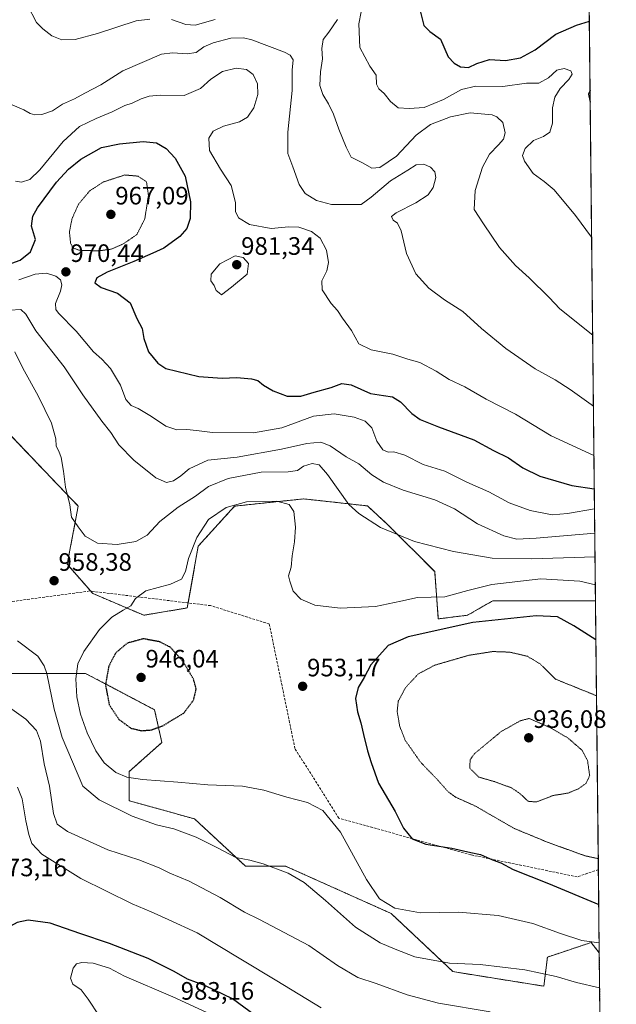
# Model space of a CAD drawing. Units: metres. Extents: x 569749 to 573190, y 4744979 to 4747328.
# Drawn here: x 572953 to 573190, y 4745629 to 4746020 of the extents above; entities that cross this region are included whole.
import ezdxf
from ezdxf.enums import TextEntityAlignment as Align

# ---------------------------------------------------------------- set-up
doc = ezdxf.new("R2010")
doc.units = ezdxf.units.M
doc.header["$MEASUREMENT"] = 0
for name, pattern in [('TRAZOS', [0.75, 0.5, -0.25]), ('TRAZOS2', [0.375, 0.25, -0.125]), ('TRAZOSX2', [1.5, 1, -0.5])]:
    doc.linetypes.add(name, pattern=pattern)
for name, color, linetype, lineweight in [('Arbolado forestal', 92, 'TRAZOS', 0), ('Arbolado forestal CxS', 92, 'Continuous', 0), ('Carátula', 7, 'Continuous', 5), ('Comarca CxS', 133, 'Continuous', 0), ('Comunidad Autónoma CxS', 142, 'Continuous', 0), ('Curva de nivel maestra', 36, 'Continuous', 30), ('Curva de nivel maestra depresión', 36, 'TRAZOS2', 30), ('Curva de nivel normal', 36, 'Continuous', 0), ('Curva de nivel normal depresión', 36, 'TRAZOS2', 0), ('Espacio natural protegido CxS', 2, 'Continuous', 0), ('Municipio CxS', 142, 'Continuous', 0), ('Pastizal CxS', 92, 'Continuous', 0), ('Provincia CxS', 1, 'Continuous', 0), ('Punto de cota en terreno', 7, 'Continuous', 0), ('Rótulo de punto de cota en terreno', 19, 'Continuous', 0), ('Senda', 19, 'TRAZOSX2', 0)]:
    doc.layers.add(name, color=color, linetype=linetype, lineweight=lineweight)
doc.styles.add('Arial', font='txt', dxfattribs={"height": 0.2})

# ---------------------------------------------------------------- blocks, each defined once
blk = doc.blocks.new('*U152')
at = {"layer": 'Arbolado forestal CxS', "color": 92, "linetype": 'Continuous', "lineweight": 0}
for points in [[(573177.25, 4746192.11, 1008.67), (573181.54, 4745789.5, 952.94), (573162.44, 4745789.5, 951.67), (573154.59, 4745789.5, 951.62), (573152.59, 4745789.5, 951.75), (573140.77, 4745789.5, 952.33), (573130.65, 4745783.72, 951.06), (573119.09, 4745782.27, 951.51), (573117.65, 4745801.06, 957.72), (573099.03, 4745819.68, 960.38), (573090.97, 4745827.15, 961.13), (573065.62, 4745829.96, 955.83), (573038.17, 4745827.07, 954.5), (573023.72, 4745811.18, 954.41), (573019.38, 4745786.61, 953.34), (573002.04, 4745783.72, 952.6), (572981.81, 4745792.39, 957.75), (572971.69, 4745803.95, 958.61), (572976.03, 4745827.07, 960.37), (572944.24, 4745860.31, 955.14)], [(572942.79, 4745760.6, 962.99), (572978.92, 4745760.6, 953.26), (573006.37, 4745746.15, 948), (573009.26, 4745733.14, 951.3), (572996.26, 4745721.58, 954.1), (572996.26, 4745710.02, 957.92), (573022.27, 4745702.79, 957.84), (573042.5, 4745684.01, 960.43), (573058.39, 4745684.01, 959.44), (573100.3, 4745665.22, 955.4), (573124.87, 4745642.1, 960.69), (573160.99, 4745636.32, 961.12), (573162.44, 4745647.88, 957.54), (573179.78, 4745653.66, 954.74), (573183.03, 4745649.6, 955.84), (573186.89, 4745286.85, 955.87)]]:
    blk.add_polyline3d(points, dxfattribs=at)
blk = doc.blocks.new('*U154')
at = {"layer": 'Curva de nivel normal', "color": 36, "linetype": 'Continuous', "lineweight": 0}
for points in [[(573180.41, 4745894.97, 990), (573167.37, 4745905.49, 990), (573163.16, 4745910.01, 990), (573155.17, 4745917.8, 990), (573149.68, 4745922.68, 990), (573143.33, 4745929.82, 990), (573137.08, 4745939.23, 990), (573133.32, 4745944.96, 990), (573133.67, 4745952.46, 990), (573136.66, 4745961.77, 990), (573139.36, 4745966.95, 990), (573142.98, 4745970.62, 990), (573144.99, 4745972.95, 990), (573145.62, 4745975.42, 990), (573144.66, 4745979.48, 990), (573142.39, 4745981.76, 990), (573140.42, 4745982.56, 990), (573131.73, 4745983.4, 990), (573123.91, 4745981.83, 990), (573115.99, 4745978.74, 990), (573110.29, 4745974.42, 990), (573102.44, 4745966.09, 990), (573095.9, 4745961.66, 990), (573092.64, 4745961.39, 990), (573089.2, 4745963.41, 990), (573084.52, 4745965.68, 990), (573082.5, 4745969.76, 990), (573079.51, 4745976.93, 990), (573077.43, 4745982.88, 990), (573075.51, 4745986.96, 990), (573073.2, 4745990.58, 990), (573072.08, 4745994.21, 990), (573072.26, 4745999.66, 990), (573073.11, 4746004.76, 990), (573072.82, 4746008.92, 990), (573073.3, 4746012.48, 990), (573075.53, 4746015.41, 990), (573079.03, 4746020.47, 990)], [(573030.48, 4746020.4, 990), (573022.48, 4746018.17, 990), (573018.8, 4746018.43, 990), (573013.1, 4746020.4, 990)], [(573004.42, 4746020.64, 990), (572999.09, 4746019.88, 990), (572983.74, 4746014.86, 990), (572974.83, 4746012.5, 990), (572969.46, 4746012.4, 990), (572965.61, 4746013.94, 990), (572961.97, 4746016.75, 990), (572959.48, 4746019.24, 990), (572955.82, 4746026.19, 990)]]:
    blk.add_polyline3d(points, dxfattribs=at)
blk = doc.blocks.new('*U155')
at = {"layer": 'Curva de nivel normal', "color": 36, "linetype": 'Continuous', "lineweight": 0}
blk.add_polyline3d([(573181.15, 4745826.03, 970), (573170.44, 4745824.11, 970), (573164.31, 4745823.66, 970), (573155.62, 4745825.33, 970), (573147.19, 4745828.33, 970), (573139.09, 4745832.76, 970), (573130.47, 4745836.64, 970), (573121.72, 4745840.93, 970), (573113.07, 4745843.57, 970), (573105.76, 4745847.27, 970), (573101.46, 4745848.62, 970), (573099.12, 4745848.53, 970), (573097, 4745849.4, 970), (573094.68, 4745852.91, 970), (573092.61, 4745858.2, 970), (573090.02, 4745860.88, 970), (573085.66, 4745862.48, 970), (573077.72, 4745863.76, 970), (573069.55, 4745862.81, 970), (573056.94, 4745858.24, 970), (573045.71, 4745856.2, 970), (573029.44, 4745856.31, 970), (573023.02, 4745857.17, 970), (573019.15, 4745857.48, 970), (573015.15, 4745857.36, 970), (573010.82, 4745858.83, 970), (573005.15, 4745862.72, 970), (572999.8, 4745865.89, 970), (572997.04, 4745867.09, 970), (572994.99, 4745869.42, 970), (572992.86, 4745875.15, 970), (572988.82, 4745881.74, 970), (572985.36, 4745885.46, 970), (572982.08, 4745888.37, 970), (572975.17, 4745896.64, 970), (572968.16, 4745903.75, 970), (572967.12, 4745905.16, 970), (572967.03, 4745907.62, 970), (572968.98, 4745912.49, 970), (572969.56, 4745915.03, 970), (572968.98, 4745916.98, 970), (572967.17, 4745918.45, 970), (572963.44, 4745919.65, 970), (572958.98, 4745919.22, 970), (572952.49, 4745917.05, 970)], dxfattribs=at)
blk = doc.blocks.new('*U157')
at = {"layer": 'Curva de nivel normal', "color": 36, "linetype": 'Continuous', "lineweight": 0}
blk.add_polyline3d([(573072.51, 4745627.7, 970), (573054.93, 4745638.46, 970), (573040.64, 4745647.1, 970), (573023.24, 4745657.49, 970), (573011.77, 4745662.85, 970), (573005.03, 4745665.88, 970), (572997.44, 4745669, 970), (572977.08, 4745679.13, 970), (572961.6, 4745688.82, 970), (572957.56, 4745693.06, 970), (572956.43, 4745696.54, 970), (572955.22, 4745702.05, 970), (572953.72, 4745710.82, 970), (572951.87, 4745715.41, 970)], dxfattribs=at)
blk = doc.blocks.new('*U159')
at = {"layer": 'Curva de nivel normal', "color": 36, "linetype": 'Continuous', "lineweight": 0}
blk.add_polyline3d([(573180.92, 4745847.19, 980), (573163.91, 4745854.97, 980), (573149.68, 4745863.6, 980), (573138.09, 4745869.59, 980), (573129.58, 4745874.44, 980), (573123.41, 4745877.37, 980), (573118.22, 4745880.74, 980), (573111.74, 4745884.2, 980), (573106.94, 4745885.43, 980), (573100.97, 4745887.47, 980), (573092.41, 4745889.21, 980), (573087.5, 4745891.59, 980), (573084.63, 4745896.82, 980), (573080.97, 4745901.81, 980), (573078.98, 4745904.8, 980), (573076.48, 4745907.63, 980), (573072.89, 4745913.05, 980), (573072.77, 4745916.58, 980), (573074.79, 4745920.55, 980), (573075.41, 4745923.87, 980), (573074.69, 4745928.84, 980), (573072.19, 4745933.53, 980), (573068.65, 4745936.14, 980), (573063.7, 4745937.86, 980), (573059.71, 4745938.03, 980), (573052.7, 4745937.37, 980), (573044.14, 4745938.96, 980), (573039.65, 4745941.67, 980), (573038.49, 4745944.13, 980), (573038.58, 4745947.79, 980), (573036.81, 4745954.54, 980), (573032.53, 4745960.98, 980), (573028.2, 4745968.34, 980), (573027.92, 4745973.24, 980), (573029.59, 4745976.02, 980), (573033.81, 4745978.02, 980), (573040.14, 4745979.81, 980), (573043.26, 4745981.58, 980), (573045.74, 4745985.32, 980), (573047.39, 4745990.61, 980), (573047.3, 4745994.94, 980), (573045.59, 4745998.59, 980), (573042.84, 4746000.64, 980), (573038.79, 4746001.14, 980), (573033.36, 4745999.73, 980), (573028.65, 4745996.78, 980), (573024.58, 4745993.04, 980), (573018.12, 4745990.29, 980), (573008.68, 4745990.32, 980), (573004.27, 4745990.04, 980), (573001.01, 4745988.96, 980), (572997.47, 4745987.25, 980), (572994.52, 4745986.31, 980), (572989.55, 4745983.75, 980), (572983.12, 4745981.17, 980), (572976.59, 4745977.94, 980), (572970.01, 4745971.97, 980), (572960.82, 4745960.67, 980), (572956.83, 4745956.81, 980), (572953.49, 4745955.79, 980), (572951.16, 4745956.25, 980)], dxfattribs=at)
blk = doc.blocks.new('*U162')
at = {"layer": 'Curva de nivel normal', "color": 36, "linetype": 'Continuous', "lineweight": 0}
for points in [[(573181.35, 4745806.91, 960), (573156.28, 4745806.07, 960), (573140.46, 4745806.44, 960), (573125.13, 4745809.04, 960), (573109.64, 4745813.02, 960), (573096.11, 4745818.58, 960), (573087.5, 4745824.12, 960), (573083.58, 4745827.75, 960), (573075.1, 4745839.6, 960), (573071.77, 4745843.51, 960), (573068.94, 4745844.07, 960), (573065.53, 4745842.93, 960), (573063.15, 4745841.25, 960), (573059.47, 4745840.74, 960), (573048.65, 4745840.55, 960), (573035.57, 4745838.06, 960), (573027.82, 4745834.82, 960), (573022.65, 4745830.97, 960), (573015.74, 4745826.64, 960), (573008.49, 4745820.95, 960), (573003.38, 4745815.55, 960), (572998.94, 4745813.03, 960), (572991.57, 4745811.79, 960), (572983.75, 4745812.34, 960), (572978.73, 4745815.13, 960), (572976.01, 4745818.9, 960), (572973.39, 4745822.69, 960), (572972.67, 4745827.6, 960), (572970.92, 4745834.65, 960), (572970.24, 4745841.01, 960), (572969.26, 4745846.46, 960), (572968.36, 4745848.97, 960), (572967.28, 4745850.86, 960), (572967.19, 4745853.84, 960), (572965.39, 4745860.02, 960), (572960.08, 4745870.96, 960), (572954.09, 4745881.96, 960), (572950.9, 4745888.38, 960)], [(572951.9, 4745773.58, 960), (572959.93, 4745767.39, 960), (572962.56, 4745763.55, 960), (572963.51, 4745760.55, 960), (572966.53, 4745746.33, 960), (572969.61, 4745735.11, 960), (572977.93, 4745715.77, 960), (572984.35, 4745710.36, 960), (572997.44, 4745703.83, 960), (573007.09, 4745700.44, 960), (573013.96, 4745698.79, 960), (573022.92, 4745695.52, 960), (573031.38, 4745691.33, 960), (573038.61, 4745687.46, 960), (573044.18, 4745686.36, 960), (573049.46, 4745684.98, 960), (573059.48, 4745681.2, 960), (573065.83, 4745677.52, 960), (573074.26, 4745670.32, 960), (573086.21, 4745659.73, 960), (573095.97, 4745653.49, 960), (573101.88, 4745651.07, 960), (573109.81, 4745648.01, 960), (573123.55, 4745645.42, 960), (573135.75, 4745644.93, 960), (573153.41, 4745642.86, 960), (573165.92, 4745640.14, 960), (573173.98, 4745637.73, 960), (573183.18, 4745635.65, 960)]]:
    blk.add_polyline3d(points, dxfattribs=at)
blk = doc.blocks.new('*U168')
at = {"layer": 'Curva de nivel normal', "color": 36, "linetype": 'Continuous', "lineweight": 0}
for points in [[(573181.25, 4745816.37, 965), (573157.98, 4745814.37, 965), (573150.26, 4745813.92, 965), (573145.06, 4745815.24, 965), (573134.59, 4745820.1, 965), (573125.46, 4745825.96, 965), (573117.74, 4745829.58, 965), (573105.18, 4745833.35, 965), (573097.36, 4745836.53, 965), (573092.72, 4745839.49, 965), (573087.46, 4745843.84, 965), (573082.47, 4745846.64, 965), (573076.14, 4745851.05, 965), (573072.47, 4745852.48, 965), (573066.81, 4745851.92, 965), (573056.81, 4745849.66, 965), (573039.14, 4745846.49, 965), (573027.48, 4745845.32, 965), (573020.1, 4745841.91, 965), (573016.74, 4745839.07, 965), (573013.89, 4745837.19, 965), (573011.1, 4745836.51, 965), (573006.84, 4745838.33, 965), (572998.08, 4745845.28, 965), (572992.14, 4745851.43, 965), (572989.05, 4745856.3, 965), (572985.36, 4745860.78, 965), (572977.86, 4745871.31, 965), (572970.41, 4745882.44, 965), (572959.23, 4745896.73, 965), (572955.23, 4745903.42, 965), (572953.18, 4745905.23, 965), (572948.82, 4745904.9, 965)], [(572946.01, 4745749.05, 965), (572955.24, 4745742.36, 965), (572959.42, 4745737.93, 965), (572961.03, 4745733.61, 965), (572962.46, 4745724.72, 965), (572964.56, 4745715.84, 965), (572966.16, 4745704.97, 965), (572967.67, 4745700.72, 965), (572971.78, 4745697.76, 965), (572987.82, 4745690.54, 965), (573000.08, 4745686.46, 965), (573008.23, 4745683.29, 965), (573012.4, 4745681.24, 965), (573020.16, 4745678.05, 965), (573032.44, 4745671.5, 965), (573042.05, 4745665.68, 965), (573047.99, 4745662.77, 965), (573067.64, 4745652.5, 965), (573079.07, 4745644.59, 965), (573087.11, 4745639.8, 965), (573094.45, 4745637.33, 965), (573106.74, 4745632.92, 965), (573119.1, 4745629.51, 965), (573139.71, 4745626.17, 965)]]:
    blk.add_polyline3d(points, dxfattribs=at)
blk = doc.blocks.new('*U189')
at = {"layer": 'Curva de nivel normal', "color": 36, "linetype": 'Continuous', "lineweight": 0}
blk.add_polyline3d([(573089.35, 4746028.42, 995), (573087.5, 4746018.69, 995), (573087.91, 4746009.26, 995), (573091.89, 4746001.9, 995), (573094.37, 4745998.3, 995), (573094.56, 4745994.7, 995), (573095.43, 4745992.9, 995), (573097.62, 4745991.09, 995), (573100.05, 4745987.87, 995), (573103.2, 4745985.41, 995), (573107.45, 4745985.11, 995), (573113.46, 4745985.44, 995), (573121.13, 4745988.6, 995), (573128.35, 4745992.6, 995), (573134, 4745993.93, 995), (573144.68, 4745993.88, 995), (573154.13, 4745995.14, 995), (573159.08, 4745995.2, 995), (573162.79, 4745997.22, 995), (573166.15, 4746000.34, 995), (573169.14, 4746001.04, 995), (573171.7, 4746000.02, 995), (573172.31, 4745998.78, 995), (573170.97, 4745996.6, 995), (573167.52, 4745993.01, 995), (573165.32, 4745989.56, 995), (573164.47, 4745985.4, 995), (573164.41, 4745979.23, 995), (573163.4, 4745975.68, 995), (573160.84, 4745973.9, 995), (573156.92, 4745972.42, 995), (573153.58, 4745969.16, 995), (573152.53, 4745966.44, 995), (573153.26, 4745964.09, 995), (573156.79, 4745959.24, 995), (573161.08, 4745956.07, 995), (573165.06, 4745952.72, 995), (573173.55, 4745942.55, 995), (573180, 4745933.9, 995)], dxfattribs=at)
blk = doc.blocks.new('*U194')
at = {"layer": 'Curva de nivel normal', "color": 36, "linetype": 'Continuous', "lineweight": 0}
blk.add_polyline3d([(573180.71, 4745866.79, 985), (573171.44, 4745873.44, 985), (573165.44, 4745877.27, 985), (573157.59, 4745881.59, 985), (573145.86, 4745889.69, 985), (573136.3, 4745897.65, 985), (573128.86, 4745904.42, 985), (573121.54, 4745909.06, 985), (573115.27, 4745913.69, 985), (573110.09, 4745919.39, 985), (573106.44, 4745927.47, 985), (573104.37, 4745936.46, 985), (573102.93, 4745939.51, 985), (573101.16, 4745940.75, 985), (573100.54, 4745942.12, 985), (573102.32, 4745943.66, 985), (573110.1, 4745947.57, 985), (573115.06, 4745950.83, 985), (573117.06, 4745953.72, 985), (573118.05, 4745957.6, 985), (573117.74, 4745959.9, 985), (573115.98, 4745961.8, 985), (573113.34, 4745962.98, 985), (573110.34, 4745962.67, 985), (573106.96, 4745960.62, 985), (573100.05, 4745956.28, 985), (573092.38, 4745949.84, 985), (573088.48, 4745946.88, 985), (573083.06, 4745946.95, 985), (573076.69, 4745946.88, 985), (573070.71, 4745948.52, 985), (573066.19, 4745951.34, 985), (573063.83, 4745954.92, 985), (573061.26, 4745961.89, 985), (573059.28, 4745967.23, 985), (573059.28, 4745975.62, 985), (573060.96, 4745992.2, 985), (573061, 4746000.29, 985), (573061.37, 4746004.45, 985), (573060.19, 4746006.22, 985), (573057.92, 4746007.4, 985), (573045.06, 4746012.41, 985), (573041.69, 4746013.18, 985), (573036.72, 4746013.02, 985), (573029.63, 4746011.17, 985), (573025.92, 4746009.55, 985), (573022.83, 4746007.33, 985), (573019.25, 4746006.8, 985), (573013.47, 4746007.23, 985), (573009.16, 4746006.62, 985), (572993.78, 4746000.1, 985), (572985.05, 4745994.48, 985), (572978.69, 4745991.13, 985), (572974.6, 4745988.94, 985), (572969.8, 4745986.76, 985), (572965.8, 4745984.14, 985), (572961.56, 4745982.73, 985), (572958.82, 4745982.54, 985), (572956.9, 4745983.03, 985), (572954.42, 4745984.54, 985), (572949.75, 4745986.6, 985)], dxfattribs=at)
blk = doc.blocks.new('*U209')
at = {"layer": 'Curva de nivel maestra', "color": 36, "linetype": 'Continuous', "lineweight": 30}
blk.add_polyline3d([(572946.8, 4745922.51, 975), (572952.92, 4745924.86, 975), (572957.06, 4745928.14, 975), (572959.04, 4745933.02, 975), (572957.5, 4745938.38, 975), (572958.07, 4745942.26, 975), (572959.92, 4745945.56, 975), (572967.39, 4745955.79, 975), (572972.2, 4745960.96, 975), (572977.07, 4745965, 975), (572985.31, 4745969.63, 975), (572992.48, 4745971.07, 975), (573001.82, 4745972.02, 975), (573007.15, 4745971.39, 975), (573011, 4745969.13, 975), (573014.51, 4745965.41, 975), (573018.47, 4745958.13, 975), (573020.67, 4745947.93, 975), (573020.5, 4745941.31, 975), (573019.15, 4745937.4, 975), (573016.46, 4745934.25, 975), (573010.11, 4745929.57, 975), (573005.67, 4745927.65, 975), (572998.13, 4745924.25, 975), (572987.56, 4745920.08, 975), (572983.4, 4745917.76, 975), (572982.59, 4745915.87, 975), (572985.1, 4745913.91, 975), (572991.62, 4745911.7, 975), (572996.64, 4745907.84, 975), (572999.27, 4745901.67, 975), (573001.5, 4745897.64, 975), (573002.16, 4745893.64, 975), (573003.92, 4745888.4, 975), (573007.65, 4745883.84, 975), (573010.8, 4745881.82, 975), (573023.95, 4745878.62, 975), (573033.26, 4745877.96, 975), (573039.06, 4745878.21, 975), (573044.88, 4745877.7, 975), (573047.44, 4745876.93, 975), (573049.64, 4745875.12, 975), (573053.51, 4745872.86, 975), (573059.05, 4745870.8, 975), (573064.46, 4745870.76, 975), (573069.72, 4745872.4, 975), (573076.47, 4745874.19, 975), (573080.81, 4745875.77, 975), (573084.47, 4745875.27, 975), (573092.19, 4745871.85, 975), (573097.32, 4745871.09, 975), (573100.9, 4745870.53, 975), (573104.02, 4745868.47, 975), (573108.56, 4745863.86, 975), (573111.82, 4745861.56, 975), (573119.2, 4745858.52, 975), (573133.14, 4745853.36, 975), (573141.05, 4745849.24, 975), (573146.92, 4745846.23, 975), (573152.6, 4745842.32, 975), (573159.39, 4745839.04, 975), (573172.06, 4745835.22, 975), (573181.06, 4745833.95, 975)], dxfattribs=at)
blk = doc.blocks.new('*U211')
at = {"layer": 'Curva de nivel maestra', "color": 36, "linetype": 'Continuous', "lineweight": 30}
for points in [[(573181.7, 4745773.89, 950), (573172.95, 4745779.51, 950), (573166.41, 4745783.13, 950), (573157.98, 4745783.54, 950), (573132.78, 4745780.8, 950), (573107.13, 4745775.2, 950), (573099.13, 4745771.65, 950), (573092.29, 4745764.07, 950), (573089.69, 4745759.01, 950), (573087.24, 4745754.98, 950), (573086.25, 4745750.65, 950), (573086.93, 4745745.31, 950), (573088.37, 4745740.97, 950), (573089.32, 4745736.27, 950), (573090.92, 4745729.83, 950), (573092.39, 4745725.25, 950), (573095.27, 4745717.01, 950), (573101.94, 4745705.69, 950), (573105.31, 4745699.06, 950), (573108.67, 4745694.87, 950), (573114.19, 4745692.78, 950), (573124.39, 4745691.19, 950), (573132.02, 4745689.41, 950), (573135.85, 4745688.6, 950), (573140.59, 4745686.56, 950), (573143.9, 4745685.28, 950), (573148.85, 4745682.71, 950), (573162.82, 4745677.18, 950), (573182.82, 4745668.77, 950)], [(573182.82, 4745668.77, 950)]]:
    blk.add_polyline3d(points, dxfattribs=at)
blk = doc.blocks.new('*U215')
at = {"layer": 'Curva de nivel maestra', "color": 36, "linetype": 'Continuous', "lineweight": 30}
for points in [[(573111.97, 4746023.31, 1000), (573113.3, 4746018.05, 1000), (573115.66, 4746015.63, 1000), (573119.9, 4746012.68, 1000), (573123.04, 4746005.61, 1000), (573125.41, 4746003.08, 1000), (573127.84, 4746001.65, 1000), (573131.01, 4746001.36, 1000), (573134.32, 4746002.98, 1000), (573139.37, 4746004.54, 1000), (573145.71, 4746004.09, 1000), (573151.76, 4746005.15, 1000), (573157.59, 4746008.36, 1000), (573165.79, 4746014.56, 1000), (573173.95, 4746018.23, 1000), (573179.09, 4746019.72, 1000)], [(573179.38, 4745992.19, 1000), (573178.73, 4745990.82, 1000), (573179.43, 4745987.54, 1000)]]:
    blk.add_polyline3d(points, dxfattribs=at)
blk = doc.blocks.new('5PATER')
at = {"layer": 'Carátula', "linetype": 'Continuous', "lineweight": 5}
h = blk.add_hatch(color=250, dxfattribs=at)
edge = h.paths.add_edge_path()
edge.add_ellipse((0, 0.01), major_axis=(-1.33, -1.34), ratio=0.999422, start_angle=0, end_angle=360)

msp = doc.modelspace()

# ---------------------------------------------------------------- linework, layer by layer
at = {"layer": 'Arbolado forestal', "color": 92, "linetype": 'TRAZOS', "lineweight": 0}
for points in [[(573177.25, 4746192.11, 1008.67), (573181.54, 4745789.5, 952.94)], [(572944.24, 4745860.31, 955.14), (572976.03, 4745827.07, 960.37), (572971.69, 4745803.95, 958.61), (572981.01, 4745793.3, 957.93), (572981.81, 4745792.39, 957.75), (573002.04, 4745783.72, 952.6), (573019.38, 4745786.61, 953.34), (573019.73, 4745788.61, 953.71), (573023.71, 4745811.18, 954.41), (573038.17, 4745827.07, 954.5), (573065.62, 4745829.96, 955.83), (573090.97, 4745827.15, 961.13), (573099.03, 4745819.68, 960.38), (573117.64, 4745801.06, 957.72), (573119.09, 4745782.27, 951.51), (573130.65, 4745783.72, 951.06), (573140.77, 4745789.5, 952.33), (573152.59, 4745789.5, 951.75), (573154.59, 4745789.5, 951.62), (573162.44, 4745789.5, 951.67), (573181.54, 4745789.5, 952.94)], [(573183.03, 4745649.6, 955.84), (573179.78, 4745653.66, 954.74), (573162.44, 4745647.88, 957.54), (573160.99, 4745636.32, 961.12), (573124.87, 4745642.1, 960.69), (573100.3, 4745665.22, 955.4), (573058.39, 4745684.01, 959.44), (573042.5, 4745684.01, 960.43), (573022.27, 4745702.79, 957.84), (572996.26, 4745710.02, 957.92), (572996.26, 4745721.58, 954.1), (573009.26, 4745733.14, 951.3), (573006.37, 4745746.15, 948), (572978.92, 4745760.6, 953.26), (572942.79, 4745760.6, 962.99)], [(573183.03, 4745649.6, 955.84), (573186.89, 4745286.85, 955.87)]]:
    msp.add_polyline3d(points, dxfattribs=at)
at = {"layer": 'Comarca CxS', "color": 133, "linetype": 'Continuous', "lineweight": 0}
msp.add_polyline3d([(573189.79, 4745014.64, 964.21), (569785.56, 4744979.31, 903.72), (569764.84, 4747017.52, 1112.88), (569762.04, 4747292.74, 914.79), (571710.41, 4747312.97, 819.24), (573165.15, 4747328.08, 958.73), (573189.79, 4745014.64, 964.21)], close=True, dxfattribs=at)
msp.add_polyline3d([(573189.79, 4745014.64, 964.21), (569785.56, 4744979.31, 903.72), (569764.84, 4747017.52, 1112.88), (569762.04, 4747292.74, 914.79), (571710.41, 4747312.97, 819.24), (573165.15, 4747328.08, 958.73), (573189.79, 4745014.64, 964.21)], close=True, dxfattribs=at)
at = {"layer": 'Comunidad Autónoma CxS', "color": 142, "linetype": 'Continuous', "lineweight": 0}
msp.add_polyline3d([(573189.79, 4745014.64, 964.21), (569785.56, 4744979.31, 903.72), (569762.04, 4747292.74, 914.79), (573165.15, 4747328.08, 958.73), (573189.79, 4745014.64, 964.21)], close=True, dxfattribs=at)
msp.add_polyline3d([(573189.79, 4745014.64, 964.21), (569785.56, 4744979.31, 903.72), (569762.04, 4747292.74, 914.79), (573165.15, 4747328.08, 958.73), (573189.79, 4745014.64, 964.21)], close=True, dxfattribs=at)
at = {"layer": 'Curva de nivel maestra', "color": 36, "linetype": 'Continuous', "lineweight": 30}
msp.add_polyline3d([(573050.86, 4745621.32, 975), (573037.38, 4745631.23, 975), (573026.56, 4745636.41, 975), (573019.44, 4745639.08, 975), (573014.13, 4745642.12, 975), (573003.82, 4745647.27, 975), (572988.47, 4745653.32, 975), (572976.63, 4745657.31, 975), (572964.93, 4745661.4, 975), (572956.18, 4745662.56, 975), (572951.81, 4745661.65, 975), (572947.66, 4745659.31, 975), (572945.09, 4745655.7, 975), (572943.31, 4745647.33, 975), (572944.26, 4745639.41, 975), (572947.18, 4745633.32, 975), (572949.06, 4745627.41, 975)], dxfattribs=at)
at = {"layer": 'Curva de nivel maestra depresión', "color": 36, "linetype": 'TRAZOS2', "lineweight": 30}
msp.add_polyline3d([(573001.15, 4745737.84, 950), (573005.03, 4745738.15, 950), (573009.7, 4745739.83, 950), (573017.96, 4745744.83, 950), (573021.88, 4745750.03, 950), (573022.89, 4745754.39, 950), (573021.81, 4745758.43, 950), (573017.44, 4745765.59, 950), (573012.63, 4745770.98, 950), (573008.42, 4745773.16, 950), (573001.92, 4745774.34, 950), (572995.56, 4745772.64, 950), (572990.94, 4745768.78, 950), (572988.13, 4745763.39, 950), (572986.86, 4745756.02, 950), (572988.33, 4745748.16, 950), (572992.23, 4745742.29, 950), (572996.97, 4745738.82, 950), (573001.15, 4745737.84, 950)], dxfattribs=at)
at = {"layer": 'Curva de nivel normal', "color": 36, "linetype": 'Continuous', "lineweight": 0}
for points in [[(573032.95, 4745911.03, 980), (573036.91, 4745914.06, 980), (573043.19, 4745919.29, 980), (573043.64, 4745923.45, 980), (573041.56, 4745925.9, 980), (573038.4, 4745926.6, 980), (573032.35, 4745923.39, 980), (573028.82, 4745919.28, 980), (573028.76, 4745916.54, 980), (573030.05, 4745914.76, 980), (573030.81, 4745912.76, 980), (573032.07, 4745911.89, 980), (573032.95, 4745911.03, 980)], [(573181.47, 4745795.81, 955), (573175.25, 4745797.23, 955), (573159.75, 4745798.16, 955), (573140.28, 4745795.95, 955), (573130.8, 4745793.54, 955), (573121.71, 4745791.02, 955), (573110.84, 4745790.74, 955), (573104.17, 4745789.25, 955), (573094.14, 4745787.23, 955), (573080.14, 4745786.59, 955), (573069.97, 4745787.74, 955), (573064.46, 4745790.05, 955), (573061.48, 4745793.3, 955), (573060.15, 4745797.31, 955), (573059.58, 4745799.41, 955), (573060.63, 4745802.87, 955), (573060.99, 4745807.28, 955), (573062, 4745812.87, 955), (573062.38, 4745818.7, 955), (573061.71, 4745824.88, 955), (573059.88, 4745827.76, 955), (573054.98, 4745829.04, 955), (573042.89, 4745828.79, 955), (573034.77, 4745826.54, 955), (573027.8, 4745821.81, 955), (573023.15, 4745814.6, 955), (573019.78, 4745806.3, 955), (573018.67, 4745801.06, 955), (573017.01, 4745798.09, 955), (573012.74, 4745796.11, 955), (573002.96, 4745793.38, 955), (572998.82, 4745790.36, 955), (572996.98, 4745787.42, 955), (572993.95, 4745785.77, 955), (572989.35, 4745782.96, 955), (572984.48, 4745778.03, 955), (572978.27, 4745769.26, 955), (572975.92, 4745764.39, 955), (572975.05, 4745758.42, 955), (572975.42, 4745751.25, 955), (572976.9, 4745744.37, 955), (572979.53, 4745736.94, 955), (572982.99, 4745729.8, 955), (572986.37, 4745725, 955), (572990.94, 4745721.29, 955), (572995.29, 4745719.38, 955), (573001.52, 4745718.46, 955), (573015.67, 4745717.37, 955), (573027.55, 4745716.29, 955), (573041.32, 4745715.76, 955), (573049.81, 4745714.26, 955), (573058.89, 4745711.36, 955), (573067.15, 4745709.26, 955), (573073.2, 4745706.08, 955), (573080.22, 4745697.47, 955), (573090.59, 4745678.65, 955), (573095.74, 4745671.08, 955), (573101.8, 4745667.38, 955), (573112.06, 4745665.45, 955), (573127.11, 4745665.7, 955), (573142.83, 4745664.43, 955), (573156.68, 4745661.18, 955), (573167.57, 4745657.28, 955), (573176.12, 4745654.45, 955), (573182.99, 4745653.5, 955)], [(573027.15, 4745625.81, 980), (573013.57, 4745632.05, 980), (572994.4, 4745640.25, 980), (572988.44, 4745643.42, 980), (572981.98, 4745645.51, 980), (572977.48, 4745645.78, 980), (572975.33, 4745645.18, 980), (572974.09, 4745643.42, 980), (572972.98, 4745639.54, 980), (572973.91, 4745637.14, 980), (572977.16, 4745634.82, 980), (572980.03, 4745631.14, 980), (572984.36, 4745624.47, 980)]]:
    msp.add_polyline3d(points, dxfattribs=at)
at = {"layer": 'Curva de nivel normal depresión', "color": 36, "linetype": 'TRAZOS2', "lineweight": 0}
for points in [[(572984.13, 4745928.51, 970), (572989.16, 4745929.19, 970), (572993.95, 4745931.28, 970), (572999.3, 4745934.95, 970), (573002.48, 4745941.2, 970), (573003.94, 4745950.55, 970), (573003.15, 4745955.97, 970), (572999.81, 4745958.19, 970), (572994.52, 4745958.67, 970), (572986.09, 4745955.9, 970), (572980.66, 4745952.42, 970), (572976.11, 4745947, 970), (572973.58, 4745941.31, 970), (572972.53, 4745936.02, 970), (572973.02, 4745931.57, 970), (572973.94, 4745929.7, 970), (572976.6, 4745928.74, 970), (572984.13, 4745928.51, 970)], [(573181.94, 4745751.73, 945), (573165.58, 4745758.34, 945), (573159.5, 4745764.41, 945), (573154.46, 4745767.42, 945), (573147.46, 4745769.05, 945), (573140.71, 4745769.29, 945), (573131.2, 4745767.8, 945), (573117.76, 4745763.9, 945), (573111.12, 4745760.4, 945), (573106.09, 4745754.98, 945), (573103.16, 4745749.54, 945), (573102.74, 4745745.56, 945), (573103.75, 4745739.54, 945), (573105.97, 4745733.98, 945), (573111.95, 4745725.42, 945), (573118.97, 4745718.1, 945), (573122.95, 4745713.62, 945), (573126, 4745711.39, 945), (573133.55, 4745708.03, 945), (573149.29, 4745698.96, 945), (573162.87, 4745693.36, 945), (573177.56, 4745688.07, 945), (573182.63, 4745687, 945)], [(573158.22, 4745709.6, 940), (573164.61, 4745712.06, 940), (573170.68, 4745713.06, 940), (573174.73, 4745714.74, 940), (573177.81, 4745716.94, 940), (573179.21, 4745719.98, 940), (573178.36, 4745725.99, 940), (573176.21, 4745730.04, 940), (573170.54, 4745734.97, 940), (573163.68, 4745738.98, 940), (573155.17, 4745742.7, 940), (573151.64, 4745741.77, 940), (573144.01, 4745737.48, 940), (573133.42, 4745728.68, 940), (573131.75, 4745726.32, 940), (573131.54, 4745722.92, 940), (573135.07, 4745719.43, 940), (573141.36, 4745717.6, 940), (573148.13, 4745715.15, 940), (573151.61, 4745712.8, 940), (573154.87, 4745709.67, 940), (573158.22, 4745709.6, 940)]]:
    msp.add_polyline3d(points, dxfattribs=at)
at = {"layer": 'Espacio natural protegido CxS', "color": 2, "linetype": 'Continuous', "lineweight": 0}
msp.add_polyline3d([(573189.79, 4745014.64, 964.21), (569785.56, 4744979.31, 903.72), (569762.04, 4747292.74, 914.79), (573165.15, 4747328.08, 958.73), (573189.79, 4745014.64, 964.21)], close=True, dxfattribs=at)
msp.add_polyline3d([(573189.79, 4745014.64, 964.21), (569785.56, 4744979.31, 903.72), (569762.04, 4747292.74, 914.79), (573165.15, 4747328.08, 958.73), (573189.79, 4745014.64, 964.21)], close=True, dxfattribs=at)
msp.add_polyline3d([(573167.11, 4747143.95, 1075.95), (573189.79, 4745014.64, 964.21), (569785.56, 4744979.31, 903.72)], dxfattribs=at)
msp.add_polyline3d([(573167.11, 4747143.95, 1075.95), (573189.79, 4745014.64, 964.21), (569785.56, 4744979.31, 903.72)], dxfattribs=at)
at = {"layer": 'Municipio CxS', "color": 142, "linetype": 'Continuous', "lineweight": 0}
msp.add_polyline3d([(573167.11, 4747143.95, 1075.95), (573189.79, 4745014.64, 964.21), (569785.56, 4744979.31, 903.72)], dxfattribs=at)
msp.add_polyline3d([(573167.11, 4747143.95, 1075.95), (573189.79, 4745014.64, 964.21), (569785.56, 4744979.31, 903.72)], dxfattribs=at)
at = {"layer": 'Pastizal CxS', "color": 92, "linetype": 'Continuous', "lineweight": 0}
for points in [[(572944.24, 4745860.31, 955.14), (572976.03, 4745827.07, 960.37), (572971.69, 4745803.95, 958.61), (572981.81, 4745792.39, 957.75), (573002.04, 4745783.72, 952.6), (573019.38, 4745786.61, 953.34), (573023.72, 4745811.18, 954.41), (573038.17, 4745827.07, 954.5), (573065.62, 4745829.96, 955.83), (573090.97, 4745827.15, 961.13), (573099.03, 4745819.68, 960.38), (573117.65, 4745801.06, 957.72), (573119.09, 4745782.27, 951.51), (573130.65, 4745783.72, 951.06), (573140.77, 4745789.5, 952.33), (573152.59, 4745789.5, 951.75), (573154.59, 4745789.5, 951.62), (573162.44, 4745789.5, 951.67), (573181.54, 4745789.5, 952.94), (573181.54, 4745789.5, 952.94), (573183.03, 4745649.6, 955.84), (573179.78, 4745653.66, 954.74), (573162.44, 4745647.88, 957.54), (573160.99, 4745636.32, 961.12), (573124.87, 4745642.1, 960.69), (573100.3, 4745665.22, 955.4), (573058.39, 4745684.01, 959.44), (573042.5, 4745684.01, 960.43), (573022.27, 4745702.79, 957.84), (572996.26, 4745710.02, 957.92), (572996.26, 4745721.58, 954.1), (573009.26, 4745733.14, 951.3), (573006.37, 4745746.15, 948), (572978.92, 4745760.6, 953.26), (572942.79, 4745760.6, 962.99)], [(572944.24, 4745860.31, 955.14), (572976.03, 4745827.07, 960.37), (572971.69, 4745803.95, 958.61), (572981.01, 4745793.3, 957.93), (572981.81, 4745792.39, 957.75), (573002.04, 4745783.72, 952.6), (573019.38, 4745786.61, 953.34), (573019.73, 4745788.61, 953.71), (573023.71, 4745811.18, 954.41), (573038.17, 4745827.07, 954.5), (573065.62, 4745829.96, 955.83), (573090.97, 4745827.15, 961.13), (573099.03, 4745819.68, 960.38), (573117.64, 4745801.06, 957.72), (573119.09, 4745782.27, 951.51), (573130.65, 4745783.72, 951.06), (573140.77, 4745789.5, 952.33), (573152.59, 4745789.5, 951.75), (573154.59, 4745789.5, 951.62), (573162.44, 4745789.5, 951.67), (573181.54, 4745789.5, 952.94)], [(573181.54, 4745789.5, 952.94), (573182.67, 4745682.64, 945.83), (573183.03, 4745649.6, 955.84)], [(573183.03, 4745649.6, 955.84), (573179.78, 4745653.66, 954.74), (573162.44, 4745647.88, 957.54), (573160.99, 4745636.32, 961.12), (573124.87, 4745642.1, 960.69), (573100.3, 4745665.22, 955.4), (573058.39, 4745684.01, 959.44), (573042.5, 4745684.01, 960.43), (573022.27, 4745702.79, 957.84), (572996.26, 4745710.02, 957.92), (572996.26, 4745721.58, 954.1), (573009.26, 4745733.14, 951.3), (573006.37, 4745746.15, 948), (572978.92, 4745760.6, 953.26), (572942.79, 4745760.6, 962.99)]]:
    msp.add_polyline3d(points, dxfattribs=at)
at = {"layer": 'Provincia CxS', "color": 1, "linetype": 'Continuous', "lineweight": 0}
msp.add_polyline3d([(573189.79, 4745014.64, 964.21), (569785.56, 4744979.31, 903.72), (569762.04, 4747292.74, 914.79), (573165.15, 4747328.08, 958.73), (573189.79, 4745014.64, 964.21)], close=True, dxfattribs=at)
msp.add_polyline3d([(573189.79, 4745014.64, 964.21), (569785.56, 4744979.31, 903.72), (569762.04, 4747292.74, 914.79), (573165.15, 4747328.08, 958.73), (573189.79, 4745014.64, 964.21)], close=True, dxfattribs=at)
at = {"layer": 'Senda', "color": 19, "linetype": 'TRAZOSX2', "lineweight": 0}
msp.add_polyline3d([(573182.68, 4745682.64, 945.83), (573174.28, 4745679.75, 947.48), (573132.04, 4745688.49, 949.99), (573079.61, 4745703.05, 954.42), (573062.13, 4745730.73, 953.58), (573051.94, 4745780.25, 953.99), (573028.63, 4745787.53, 953.51), (572980.57, 4745793.35, 957.95), (572948.53, 4745788.99, 958.4), (572901.93, 4745809.38, 955.4), (572840.76, 4745807.92, 957.09), (572802.89, 4745791.9, 958), (572782.5, 4745786.07, 955.84), (572760.74, 4745773.99, 955.36)], dxfattribs=at)

# ---------------------------------------------------------------- block references
at = {"layer": 'Arbolado forestal CxS', "color": 92, "linetype": 'Continuous', "lineweight": 0}
msp.add_blockref('*U152', (0, 0), dxfattribs=at)
at = {"layer": 'Curva de nivel maestra', "color": 36, "linetype": 'Continuous', "lineweight": 30}
for name in ['*U209', '*U215', '*U211']:
    msp.add_blockref(name, (0, 0), dxfattribs=at)
at = {"layer": 'Curva de nivel normal', "color": 36, "linetype": 'Continuous', "lineweight": 0}
for name in ['*U162', '*U168', '*U155', '*U159', '*U194', '*U154', '*U189', '*U157']:
    msp.add_blockref(name, (0, 0), dxfattribs=at)
at = {"layer": 'Punto de cota en terreno', "linetype": 'Continuous', "lineweight": 0}
for p in [(572989, 4745943, 967.09), (572971.14, 4745920.16, 970.44), (573039, 4745923, 981.34), (572966.45, 4745797.43, 958.38), (573001, 4745759, 946.04), (573065.19, 4745755.47, 953.17), (573155, 4745735, 936.08)]:
    msp.add_blockref('5PATER', p, dxfattribs=at)

# ---------------------------------------------------------------- texts
at = {"layer": 'Rótulo de punto de cota en terreno', "color": 19, "linetype": 'Continuous', "lineweight": 0, "style": 'Arial'}
for s, p in [('967,09', (572990.76, 4745944.76)), ('981,34', (573040.76, 4745924.76)), ('970,44', (572972.9, 4745921.92)), ('958,38', (572968.21, 4745799.19)), ('946,04', (573002.76, 4745760.76)), ('953,17', (573066.95, 4745757.23)), ('936,08', (573156.76, 4745736.76)), ('973,16', (572942.39, 4745677.81)), ('983,16', (573016.76, 4745628.76))]:
    msp.add_text(s, height=7, dxfattribs=at).set_placement(p, align=Align.BOTTOM_LEFT)

doc.saveas('drawing.dxf')
